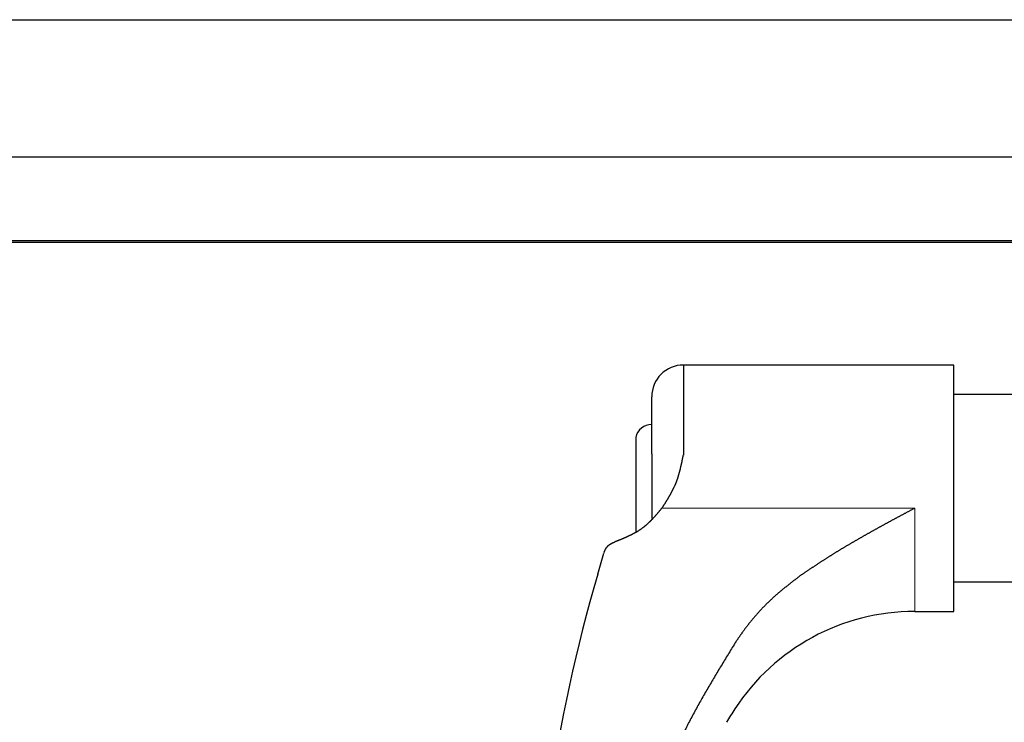
# Model space of a CAD drawing. Units: inches. Extents: x -46 to 344, y -33 to 243.
# Drawn here: x 48 to 79, y 142 to 164 of the extents above; entities that cross this region are included whole.
import ezdxf

# ---------------------------------------------------------------- set-up
doc = ezdxf.new("R2010")
doc.units = ezdxf.units.IN
doc.header["$MEASUREMENT"] = 0
doc.layers.add('レイヤー 1', color=7, linetype='Continuous')

# ---------------------------------------------------------------- blocks, each defined once
blk = doc.blocks.new('block 349')
at = {"layer": 'レイヤー 1', "color": 7, "lineweight": 25}
blk.add_lwpolyline([(-11.623, 157.178), (208.376, 157.178)], dxfattribs=at)
blk = doc.blocks.new('block 354')
at = {"layer": 'レイヤー 1', "color": 7, "lineweight": 25}
blk.add_open_spline([(70.741, 142.502), (70.651, 142.364), (70.562, 142.224), (70.474, 142.084)], degree=3, dxfattribs=at)
blk = doc.blocks.new('block 356')
at = {"layer": 'レイヤー 1', "color": 7, "lineweight": 25}
blk.add_open_spline([(76.395, 145.565), (74.114, 145.565), (71.987, 144.413), (70.741, 142.502)], degree=3, dxfattribs=at)
blk = doc.blocks.new('block 358')
at = {"layer": 'レイヤー 1', "color": 7, "lineweight": 25}
blk.add_open_spline([(69.127, 153.315), (68.574, 153.315), (68.127, 152.867), (68.127, 152.315)], degree=3, dxfattribs=at)
blk = doc.blocks.new('block 359')
at = {"layer": 'レイヤー 1', "color": 7, "lineweight": 25}
blk.add_lwpolyline([(76.395, 145.565), (77.627, 145.565)], dxfattribs=at)
blk = doc.blocks.new('block 360')
at = {"layer": 'レイヤー 1', "color": 7, "lineweight": 25}
blk.add_lwpolyline([(77.627, 153.315), (69.127, 153.315)], dxfattribs=at)
blk = doc.blocks.new('block 361')
at = {"layer": 'レイヤー 1', "color": 7, "lineweight": 25}
blk.add_lwpolyline([(77.627, 146.495), (82.127, 146.495)], dxfattribs=at)
blk = doc.blocks.new('block 362')
at = {"layer": 'レイヤー 1', "color": 7, "lineweight": 25}
blk.add_lwpolyline([(82.127, 152.385), (77.627, 152.385)], dxfattribs=at)
blk = doc.blocks.new('block 363')
at = {"layer": 'レイヤー 1', "color": 7, "lineweight": 25}
blk.add_open_spline([(68.127, 151.44), (67.885, 151.445), (67.675, 151.277), (67.627, 151.04)], degree=3, dxfattribs=at)
blk = doc.blocks.new('block 1628')
at = {"layer": 'レイヤー 1', "color": 7, "lineweight": 25}
blk.add_lwpolyline([(-11.623, 159.862), (208.376, 159.862)], dxfattribs=at)
blk = doc.blocks.new('block 1629')
at = {"layer": 'レイヤー 1', "color": 7, "lineweight": 25}
blk.add_lwpolyline([(-11.623, 164.174), (208.376, 164.174)], dxfattribs=at)
blk = doc.blocks.new('block 1808')
at = {"layer": 'レイヤー 1', "color": 7, "lineweight": 25}
blk.add_lwpolyline([(-11.623, 157.229), (208.376, 157.229)], dxfattribs=at)
blk = doc.blocks.new('block 1910')
at = {"layer": 'レイヤー 1', "color": 7, "lineweight": 25}
blk.add_lwpolyline([(70.741, 144.564), (70.714, 144.52), (70.687, 144.476), (70.66, 144.432), (70.633, 144.387), (70.606, 144.343), (70.579, 144.3), (70.552, 144.256), (70.525, 144.211), (70.498, 144.167), (70.471, 144.123), (70.444, 144.079), (70.417, 144.034), (70.39, 143.99), (70.363, 143.946), (70.337, 143.902), (70.31, 143.858), (70.283, 143.813), (70.256, 143.769), (70.23, 143.725), (70.203, 143.68), (70.176, 143.636), (70.15, 143.592), (70.123, 143.547), (70.097, 143.503), (70.071, 143.459), (70.044, 143.414), (70.018, 143.37), (69.992, 143.325), (69.965, 143.281), (69.939, 143.237), (69.913, 143.192), (69.887, 143.147), (69.861, 143.102), (69.836, 143.057), (69.81, 143.013), (69.784, 142.968), (69.758, 142.924), (69.733, 142.878), (69.707, 142.833), (69.682, 142.789), (69.657, 142.743), (69.632, 142.698), (69.606, 142.654), (69.581, 142.608), (69.556, 142.563), (69.532, 142.518), (69.507, 142.472), (69.482, 142.428), (69.458, 142.382), (69.433, 142.337), (69.409, 142.291), (69.384, 142.246), (69.36, 142.2), (69.336, 142.155), (69.312, 142.109), (69.288, 142.063), (69.265, 142.017), (69.241, 141.972), (69.218, 141.925), (69.194, 141.879), (69.171, 141.834), (69.148, 141.788), (69.124, 141.741), (69.101, 141.695), (69.079, 141.65), (69.056, 141.603), (69.033, 141.557), (69.01, 141.511), (68.988, 141.464), (68.966, 141.418), (68.943, 141.371), (68.921, 141.325), (68.899, 141.278), (68.877, 141.232), (68.856, 141.185), (68.834, 141.138), (68.812, 141.092), (68.791, 141.045), (68.769, 140.999), (68.748, 140.952), (68.727, 140.904), (68.706, 140.857), (68.685, 140.811), (68.664, 140.764), (68.644, 140.716), (68.623, 140.669), (68.603, 140.622), (68.583, 140.575), (68.562, 140.528), (68.542, 140.48), (68.522, 140.434), (68.503, 140.386), (68.483, 140.339), (68.463, 140.291), (68.444, 140.243), (68.425, 140.196), (68.406, 140.148), (68.386, 140.101), (68.368, 140.053), (68.349, 140.006), (68.33, 139.958), (68.311, 139.911), (68.293, 139.862), (68.275, 139.814), (68.257, 139.767), (68.239, 139.719), (68.221, 139.671), (68.203, 139.623), (68.185, 139.575), (68.168, 139.527), (68.15, 139.479), (68.133, 139.43), (68.116, 139.382), (68.099, 139.334), (68.082, 139.286), (68.065, 139.237), (68.049, 139.189), (68.032, 139.141), (68.016, 139.093), (68, 139.044), (67.984, 138.996), (67.968, 138.947), (67.952, 138.898), (67.937, 138.85), (67.921, 138.801), (67.906, 138.753), (67.89, 138.704), (67.875, 138.655), (67.86, 138.607), (67.845, 138.558), (67.83, 138.509), (67.816, 138.46), (67.801, 138.411), (67.787, 138.362), (67.772, 138.314), (67.758, 138.265), (67.744, 138.216), (67.73, 138.167), (67.716, 138.118), (67.702, 138.069), (67.688, 138.02), (67.674, 137.97), (67.661, 137.921), (67.647, 137.873), (67.634, 137.824), (67.621, 137.774), (67.607, 137.725), (67.594, 137.675), (67.581, 137.627), (67.568, 137.577), (67.555, 137.528), (67.542, 137.478), (67.529, 137.429), (67.517, 137.38), (67.504, 137.33), (67.492, 137.281), (67.479, 137.232), (67.467, 137.182), (67.454, 137.133), (67.442, 137.084), (67.43, 137.034), (67.417, 136.984), (67.405, 136.935), (67.393, 136.885), (67.381, 136.836), (67.369, 136.787), (67.357, 136.737), (67.345, 136.687), (67.333, 136.638), (67.321, 136.588), (67.31, 136.539), (67.298, 136.489), (67.286, 136.439), (67.275, 136.39), (67.263, 136.34), (67.251, 136.291), (67.24, 136.241), (67.228, 136.191), (67.217, 136.142), (67.205, 136.092), (67.194, 136.042), (67.182, 135.992), (67.171, 135.943), (67.159, 135.893), (67.148, 135.843), (67.136, 135.794), (67.125, 135.744), (67.113, 135.695), (67.102, 135.645), (67.091, 135.595), (67.079, 135.546)], dxfattribs=at)
blk = doc.blocks.new('block 1921')
at = {"layer": 'レイヤー 1', "color": 7, "lineweight": 25}
blk.add_lwpolyline([(72.865, 146.742), (72.852, 146.732), (72.839, 146.722), (72.826, 146.712), (72.813, 146.702), (72.8, 146.693), (72.788, 146.682), (72.775, 146.673), (72.762, 146.663), (72.749, 146.653), (72.736, 146.643), (72.723, 146.633), (72.71, 146.624), (72.697, 146.613), (72.685, 146.604), (72.672, 146.594), (72.659, 146.584), (72.646, 146.574), (72.633, 146.564), (72.62, 146.554), (72.608, 146.545), (72.595, 146.534), (72.582, 146.525), (72.569, 146.514), (72.556, 146.505), (72.544, 146.494), (72.531, 146.485), (72.518, 146.474), (72.505, 146.465), (72.493, 146.454), (72.48, 146.445), (72.467, 146.434), (72.454, 146.425), (72.442, 146.414), (72.429, 146.405), (72.416, 146.394), (72.404, 146.385), (72.391, 146.374), (72.378, 146.365), (72.366, 146.354), (72.353, 146.344), (72.341, 146.334), (72.328, 146.324), (72.316, 146.314), (72.303, 146.303), (72.29, 146.294), (72.278, 146.283), (72.265, 146.273), (72.253, 146.263), (72.24, 146.252), (72.228, 146.242), (72.216, 146.232), (72.203, 146.221), (72.191, 146.211), (72.178, 146.201), (72.166, 146.19), (72.154, 146.18), (72.141, 146.17), (72.129, 146.159), (72.117, 146.149), (72.105, 146.139), (72.092, 146.128), (72.08, 146.117), (72.068, 146.107), (72.056, 146.097), (72.044, 146.086), (72.032, 146.075), (72.019, 146.064), (72.007, 146.054), (71.995, 146.043), (71.983, 146.033), (71.971, 146.022), (71.959, 146.011), (71.947, 146), (71.935, 145.989), (71.924, 145.978), (71.912, 145.968), (71.9, 145.957), (71.888, 145.946), (71.876, 145.935), (71.865, 145.924), (71.853, 145.913), (71.841, 145.902), (71.829, 145.891), (71.818, 145.88), (71.806, 145.869), (71.795, 145.858), (71.783, 145.847), (71.772, 145.836), (71.76, 145.825), (71.749, 145.813), (71.737, 145.802), (71.726, 145.791), (71.714, 145.779), (71.703, 145.768), (71.692, 145.756), (71.68, 145.745), (71.669, 145.734), (71.658, 145.723), (71.647, 145.711), (71.636, 145.7), (71.624, 145.688), (71.613, 145.676), (71.602, 145.665), (71.591, 145.653), (71.58, 145.641), (71.569, 145.63), (71.558, 145.618), (71.547, 145.607), (71.536, 145.594), (71.526, 145.583), (71.515, 145.571), (71.504, 145.559), (71.493, 145.548), (71.482, 145.535), (71.472, 145.524), (71.461, 145.512), (71.45, 145.5), (71.44, 145.488), (71.429, 145.476), (71.418, 145.464), (71.408, 145.452), (71.397, 145.44), (71.387, 145.428), (71.376, 145.416), (71.366, 145.404), (71.356, 145.392), (71.345, 145.379), (71.335, 145.368), (71.325, 145.355), (71.314, 145.343), (71.304, 145.331), (71.294, 145.319), (71.284, 145.306), (71.273, 145.294), (71.263, 145.282), (71.253, 145.269), (71.243, 145.257), (71.233, 145.244), (71.223, 145.232), (71.213, 145.22), (71.203, 145.207), (71.193, 145.195), (71.183, 145.182), (71.173, 145.17), (71.164, 145.158), (71.154, 145.145), (71.144, 145.133), (71.134, 145.12), (71.125, 145.107), (71.115, 145.094), (71.105, 145.082), (71.096, 145.069), (71.086, 145.056), (71.077, 145.044), (71.067, 145.031), (71.058, 145.018), (71.048, 145.005), (71.039, 144.993), (71.029, 144.98), (71.02, 144.967), (71.011, 144.954), (71.001, 144.941), (70.992, 144.929), (70.983, 144.916), (70.973, 144.903), (70.964, 144.89), (70.955, 144.877), (70.946, 144.865), (70.937, 144.852), (70.928, 144.839), (70.919, 144.825), (70.91, 144.812), (70.901, 144.799), (70.892, 144.786), (70.883, 144.774), (70.874, 144.761), (70.865, 144.748), (70.856, 144.734), (70.847, 144.721), (70.838, 144.708), (70.829, 144.695), (70.82, 144.682), (70.811, 144.669), (70.803, 144.656), (70.794, 144.642), (70.785, 144.63), (70.776, 144.617), (70.767, 144.604), (70.759, 144.59), (70.75, 144.577), (70.741, 144.564)], dxfattribs=at)
blk = doc.blocks.new('block 1925')
at = {"layer": 'レイヤー 1', "color": 7, "lineweight": 25}
blk.add_open_spline([(66.431, 146.742), (65.076, 142.116), (64.385, 137.321), (64.378, 132.502)], degree=3, dxfattribs=at)
blk = doc.blocks.new('block 1928')
at = {"layer": 'レイヤー 1', "color": 7, "lineweight": 25}
blk.add_lwpolyline([(72.865, 146.742), (72.88, 146.752), (72.895, 146.762), (72.91, 146.772), (72.925, 146.782), (72.94, 146.792), (72.955, 146.802), (72.97, 146.813), (72.985, 146.822), (73, 146.833), (73.016, 146.842), (73.031, 146.853), (73.046, 146.862), (73.061, 146.873), (73.076, 146.883), (73.091, 146.893), (73.106, 146.903), (73.121, 146.913), (73.136, 146.923), (73.151, 146.933), (73.167, 146.943), (73.182, 146.953), (73.197, 146.963), (73.212, 146.974), (73.227, 146.983), (73.242, 146.994), (73.257, 147.003), (73.273, 147.014), (73.288, 147.023), (73.303, 147.034), (73.318, 147.043), (73.333, 147.054), (73.348, 147.063), (73.364, 147.074), (73.379, 147.083), (73.394, 147.094), (73.409, 147.103), (73.425, 147.113), (73.44, 147.123), (73.455, 147.133), (73.47, 147.143), (73.486, 147.153), (73.501, 147.163), (73.516, 147.172), (73.532, 147.183), (73.547, 147.192), (73.562, 147.203), (73.578, 147.212), (73.593, 147.222), (73.608, 147.232), (73.624, 147.241), (73.639, 147.251), (73.655, 147.262), (73.67, 147.271), (73.685, 147.281), (73.701, 147.291), (73.716, 147.3), (73.732, 147.31), (73.747, 147.32), (73.763, 147.329), (73.778, 147.34), (73.794, 147.349), (73.809, 147.358), (73.825, 147.369), (73.841, 147.378), (73.856, 147.387), (73.872, 147.398), (73.887, 147.407), (73.903, 147.416), (73.919, 147.426), (73.934, 147.436), (73.95, 147.446), (73.966, 147.455), (73.981, 147.464), (73.997, 147.474), (74.013, 147.484), (74.028, 147.493), (74.044, 147.503), (74.06, 147.513), (74.076, 147.522), (74.091, 147.531), (74.107, 147.541), (74.123, 147.551), (74.139, 147.56), (74.154, 147.57), (74.17, 147.579), (74.186, 147.588), (74.202, 147.598), (74.218, 147.607), (74.234, 147.617), (74.249, 147.626), (74.265, 147.635), (74.281, 147.645), (74.297, 147.655), (74.313, 147.664), (74.329, 147.673), (74.345, 147.683), (74.36, 147.692), (74.376, 147.701), (74.392, 147.71), (74.408, 147.72), (74.424, 147.729), (74.44, 147.739), (74.456, 147.748), (74.472, 147.757), (74.488, 147.766), (74.504, 147.775), (74.52, 147.785), (74.536, 147.794), (74.552, 147.803), (74.568, 147.812), (74.584, 147.822), (74.6, 147.831), (74.616, 147.841), (74.632, 147.85), (74.648, 147.859), (74.664, 147.868), (74.68, 147.878), (74.696, 147.887), (74.712, 147.896), (74.728, 147.905), (74.744, 147.914), (74.76, 147.923), (74.776, 147.932), (74.792, 147.941), (74.808, 147.95), (74.824, 147.96), (74.84, 147.969), (74.856, 147.978), (74.872, 147.987), (74.888, 147.996), (74.904, 148.005), (74.92, 148.014), (74.936, 148.023), (74.952, 148.032), (74.968, 148.042), (74.985, 148.051), (75.001, 148.06), (75.017, 148.069), (75.033, 148.078), (75.049, 148.087), (75.065, 148.096), (75.081, 148.105), (75.097, 148.114), (75.113, 148.123), (75.13, 148.132), (75.146, 148.141), (75.162, 148.15), (75.178, 148.159), (75.194, 148.168), (75.21, 148.177), (75.226, 148.186), (75.242, 148.195), (75.259, 148.204), (75.275, 148.213), (75.291, 148.222), (75.307, 148.231), (75.323, 148.24), (75.339, 148.248), (75.356, 148.257), (75.372, 148.266), (75.388, 148.275), (75.404, 148.284), (75.42, 148.293), (75.437, 148.302), (75.453, 148.31), (75.469, 148.319), (75.485, 148.328), (75.501, 148.337), (75.518, 148.346), (75.534, 148.355), (75.55, 148.364), (75.566, 148.373), (75.582, 148.381), (75.599, 148.39), (75.615, 148.399), (75.631, 148.408), (75.647, 148.417), (75.663, 148.425), (75.68, 148.434), (75.696, 148.443), (75.712, 148.452), (75.728, 148.46), (75.745, 148.469), (75.761, 148.477), (75.777, 148.486), (75.793, 148.495), (75.81, 148.504), (75.826, 148.512), (75.842, 148.521), (75.858, 148.53), (75.875, 148.539), (75.891, 148.548), (75.907, 148.556), (75.923, 148.565), (75.94, 148.574), (75.956, 148.583), (75.972, 148.591), (75.988, 148.6), (76.005, 148.608), (76.021, 148.617), (76.037, 148.626), (76.053, 148.634), (76.07, 148.643), (76.086, 148.652), (76.102, 148.661), (76.118, 148.669), (76.135, 148.678), (76.151, 148.687), (76.167, 148.696), (76.184, 148.704), (76.2, 148.712), (76.216, 148.721), (76.232, 148.73), (76.249, 148.738), (76.265, 148.747), (76.281, 148.756), (76.298, 148.765), (76.314, 148.774), (76.33, 148.782), (76.346, 148.791), (76.363, 148.8), (76.379, 148.808), (76.395, 148.816)], dxfattribs=at)
blk = doc.blocks.new('block 1929')
at = {"layer": 'レイヤー 1', "color": 7, "lineweight": 25}
blk.add_lwpolyline([(68.127, 150.517), (68.127, 150.508), (68.127, 150.5), (68.127, 150.491), (68.127, 150.482), (68.127, 150.473), (68.127, 150.464), (68.127, 150.455), (68.127, 150.446), (68.127, 150.438), (68.127, 150.429), (68.127, 150.42), (68.127, 150.411), (68.127, 150.402), (68.127, 150.393), (68.127, 150.384), (68.127, 150.375), (68.127, 150.366), (68.127, 150.358), (68.127, 150.349), (68.127, 150.34), (68.127, 150.331), (68.127, 150.322), (68.127, 150.313), (68.127, 150.304), (68.127, 150.295), (68.127, 150.286), (68.127, 150.278), (68.127, 150.269), (68.127, 150.26), (68.127, 150.251), (68.127, 150.241), (68.127, 150.233), (68.127, 150.224), (68.127, 150.215), (68.127, 150.206), (68.127, 150.197), (68.127, 150.188), (68.127, 150.179), (68.127, 150.17), (68.127, 150.161), (68.127, 150.152), (68.127, 150.143), (68.127, 150.134), (68.127, 150.125), (68.127, 150.116), (68.127, 150.107), (68.127, 150.099), (68.127, 150.09), (68.127, 150.081), (68.127, 150.072), (68.127, 150.063), (68.127, 150.054), (68.127, 150.045), (68.127, 150.036), (68.127, 150.027), (68.127, 150.018), (68.127, 150.009), (68.127, 150), (68.127, 149.991), (68.127, 149.981), (68.127, 149.972), (68.127, 149.963), (68.127, 149.954), (68.127, 149.946), (68.127, 149.937), (68.127, 149.928), (68.127, 149.919), (68.127, 149.91), (68.127, 149.901), (68.127, 149.891), (68.127, 149.882), (68.127, 149.873), (68.127, 149.864), (68.127, 149.855), (68.127, 149.846), (68.127, 149.837), (68.127, 149.828), (68.127, 149.819), (68.127, 149.81), (68.127, 149.8), (68.127, 149.791), (68.127, 149.782), (68.127, 149.773), (68.127, 149.764), (68.127, 149.755), (68.127, 149.745), (68.127, 149.736), (68.127, 149.727), (68.127, 149.717), (68.127, 149.709), (68.127, 149.7), (68.127, 149.69), (68.127, 149.681), (68.127, 149.671), (68.127, 149.662), (68.127, 149.653), (68.127, 149.644), (68.127, 149.635), (68.127, 149.625), (68.127, 149.616), (68.127, 149.607), (68.127, 149.598), (68.127, 149.589), (68.127, 149.58), (68.127, 149.57), (68.127, 149.561), (68.127, 149.551), (68.127, 149.542), (68.127, 149.533), (68.127, 149.523), (68.127, 149.514), (68.127, 149.505), (68.127, 149.496), (68.127, 149.487), (68.127, 149.477), (68.127, 149.468), (68.127, 149.458), (68.127, 149.449), (68.127, 149.44), (68.127, 149.43), (68.127, 149.421), (68.127, 149.412), (68.127, 149.403), (68.127, 149.394), (68.127, 149.384), (68.127, 149.374), (68.127, 149.365), (68.127, 149.356), (68.127, 149.347), (68.127, 149.337), (68.127, 149.328), (68.127, 149.319), (68.127, 149.309), (68.127, 149.3), (68.127, 149.29), (68.127, 149.281), (68.127, 149.272), (68.127, 149.263), (68.127, 149.253), (68.127, 149.243), (68.127, 149.234), (68.127, 149.225), (68.127, 149.215), (68.127, 149.206), (68.127, 149.197), (68.127, 149.188), (68.127, 149.178), (68.127, 149.168), (68.127, 149.159), (68.127, 149.15), (68.127, 149.141), (68.127, 149.131), (68.127, 149.121), (68.127, 149.112), (68.127, 149.103), (68.127, 149.093), (68.127, 149.084), (68.127, 149.075), (68.127, 149.066), (68.127, 149.056), (68.127, 149.046), (68.127, 149.037), (68.127, 149.028), (68.127, 149.019), (68.127, 149.009), (68.127, 149), (68.127, 148.991), (68.127, 148.981), (68.127, 148.971), (68.127, 148.962), (68.127, 148.953), (68.127, 148.944), (68.127, 148.935), (68.127, 148.925), (68.127, 148.916), (68.127, 148.907), (68.127, 148.898), (68.127, 148.888), (68.127, 148.879), (68.127, 148.869), (68.127, 148.86), (68.127, 148.851), (68.127, 148.842), (68.127, 148.833), (68.127, 148.823), (68.127, 148.814), (68.127, 148.805), (68.127, 148.796), (68.127, 148.787), (68.127, 148.778), (68.127, 148.769), (68.127, 148.76), (68.127, 148.751), (68.127, 148.742), (68.127, 148.733), (68.127, 148.724), (68.127, 148.715), (68.127, 148.706), (68.127, 148.697), (68.127, 148.688), (68.127, 148.679), (68.127, 148.67), (68.127, 148.661), (68.127, 148.652), (68.127, 148.644), (68.127, 148.635), (68.127, 148.627), (68.127, 148.618), (68.127, 148.609), (68.127, 148.6), (68.127, 148.592), (68.127, 148.583), (68.127, 148.574), (68.127, 148.565), (68.127, 148.557), (68.127, 148.548), (68.127, 148.54), (68.127, 148.532), (68.127, 148.523), (68.127, 148.514), (68.127, 148.506), (68.127, 148.498), (68.127, 148.49)], dxfattribs=at)
blk = doc.blocks.new('block 1930')
at = {"layer": 'レイヤー 1', "color": 7, "lineweight": 25}
blk.add_lwpolyline([(68.127, 150.517), (68.127, 150.529), (68.127, 150.541), (68.127, 150.553), (68.127, 150.565), (68.127, 150.577), (68.127, 150.589), (68.127, 150.601), (68.127, 150.613), (68.127, 150.625), (68.127, 150.637), (68.127, 150.649), (68.127, 150.661), (68.127, 150.672), (68.127, 150.684), (68.127, 150.697), (68.127, 150.708), (68.127, 150.721), (68.127, 150.732), (68.127, 150.744), (68.127, 150.756), (68.127, 150.768), (68.127, 150.779), (68.127, 150.792), (68.127, 150.803), (68.127, 150.815), (68.127, 150.827), (68.127, 150.839), (68.127, 150.85), (68.127, 150.862), (68.127, 150.874), (68.127, 150.885), (68.127, 150.897), (68.127, 150.909), (68.127, 150.921), (68.127, 150.932), (68.127, 150.943), (68.127, 150.955), (68.127, 150.967), (68.127, 150.978), (68.127, 150.989), (68.127, 151.001), (68.127, 151.012), (68.127, 151.024), (68.127, 151.036), (68.127, 151.047), (68.127, 151.058), (68.127, 151.069), (68.127, 151.08), (68.127, 151.091), (68.127, 151.103), (68.127, 151.114), (68.127, 151.125), (68.127, 151.136), (68.127, 151.147), (68.127, 151.158), (68.127, 151.169), (68.127, 151.18), (68.127, 151.191), (68.127, 151.202), (68.127, 151.213), (68.127, 151.224), (68.127, 151.234), (68.127, 151.245), (68.127, 151.255), (68.127, 151.266), (68.127, 151.277), (68.127, 151.288), (68.127, 151.298), (68.127, 151.308), (68.127, 151.319), (68.127, 151.329), (68.127, 151.339), (68.127, 151.35), (68.127, 151.359), (68.127, 151.37), (68.127, 151.38), (68.127, 151.39), (68.127, 151.4), (68.127, 151.41), (68.127, 151.42), (68.127, 151.43), (68.127, 151.439), (68.127, 151.45), (68.127, 151.459), (68.127, 151.468), (68.127, 151.478), (68.127, 151.488), (68.127, 151.497), (68.127, 151.506), (68.127, 151.516), (68.127, 151.525), (68.127, 151.534), (68.127, 151.544), (68.127, 151.553), (68.127, 151.562), (68.127, 151.571), (68.127, 151.58), (68.127, 151.589), (68.127, 151.598), (68.127, 151.607), (68.127, 151.616), (68.127, 151.625), (68.127, 151.633), (68.127, 151.642), (68.127, 151.65), (68.127, 151.659), (68.127, 151.668), (68.127, 151.676), (68.127, 151.685), (68.127, 151.692), (68.127, 151.701), (68.127, 151.709), (68.127, 151.718), (68.127, 151.726), (68.127, 151.734), (68.127, 151.741), (68.127, 151.75), (68.127, 151.757), (68.127, 151.766), (68.127, 151.773), (68.127, 151.781), (68.127, 151.788), (68.127, 151.797), (68.127, 151.804), (68.127, 151.812), (68.127, 151.819), (68.127, 151.827), (68.127, 151.834), (68.127, 151.842), (68.127, 151.849), (68.127, 151.856), (68.127, 151.863), (68.127, 151.87), (68.127, 151.878), (68.127, 151.885), (68.127, 151.892), (68.127, 151.899), (68.127, 151.906), (68.127, 151.913), (68.127, 151.919), (68.127, 151.926), (68.127, 151.933), (68.127, 151.94), (68.127, 151.946), (68.127, 151.952), (68.127, 151.959), (68.127, 151.966), (68.127, 151.972), (68.127, 151.978), (68.127, 151.985), (68.127, 151.991), (68.127, 151.997), (68.127, 152.003), (68.127, 152.009), (68.127, 152.015), (68.127, 152.021), (68.127, 152.027), (68.127, 152.033), (68.127, 152.039), (68.127, 152.044), (68.127, 152.05), (68.127, 152.055), (68.127, 152.062), (68.127, 152.067), (68.127, 152.073), (68.127, 152.078), (68.127, 152.083), (68.127, 152.089), (68.127, 152.094), (68.127, 152.099), (68.127, 152.104), (68.127, 152.109), (68.127, 152.115), (68.127, 152.12), (68.127, 152.124), (68.127, 152.129), (68.127, 152.134), (68.127, 152.139), (68.127, 152.144), (68.127, 152.148), (68.127, 152.153), (68.127, 152.157), (68.127, 152.162), (68.127, 152.166), (68.127, 152.17), (68.127, 152.175), (68.127, 152.178), (68.127, 152.183), (68.127, 152.187), (68.127, 152.191), (68.127, 152.195), (68.127, 152.198), (68.127, 152.203), (68.127, 152.206), (68.127, 152.21), (68.127, 152.214), (68.127, 152.217), (68.127, 152.221), (68.127, 152.224), (68.127, 152.227), (68.127, 152.231), (68.127, 152.234), (68.127, 152.237), (68.127, 152.239), (68.127, 152.243), (68.127, 152.246), (68.127, 152.249), (68.127, 152.251), (68.127, 152.254), (68.127, 152.256), (68.127, 152.259), (68.127, 152.261), (68.127, 152.264), (68.127, 152.266), (68.127, 152.268), (68.127, 152.27), (68.127, 152.272), (68.127, 152.274), (68.127, 152.276), (68.127, 152.278), (68.127, 152.28), (68.127, 152.281), (68.127, 152.283), (68.127, 152.285), (68.127, 152.286), (68.127, 152.288), (68.127, 152.289), (68.127, 152.29), (68.127, 152.291), (68.127, 152.293), (68.127, 152.294), (68.127, 152.296), (68.127, 152.297), (68.127, 152.298), (68.127, 152.299), (68.127, 152.3), (68.127, 152.301), (68.127, 152.302), (68.127, 152.303), (68.127, 152.304), (68.127, 152.305), (68.127, 152.306), (68.127, 152.306), (68.127, 152.307), (68.127, 152.308), (68.127, 152.309), (68.127, 152.31), (68.127, 152.31), (68.127, 152.311), (68.127, 152.311), (68.127, 152.312), (68.127, 152.313), (68.127, 152.314), (68.127, 152.315), (68.127, 152.315)], dxfattribs=at)
blk = doc.blocks.new('block 1931')
at = {"layer": 'レイヤー 1', "color": 7, "lineweight": 25}
blk.add_lwpolyline([(69.127, 150.475), (69.11, 150.475)], dxfattribs=at)
blk = doc.blocks.new('block 1932')
at = {"layer": 'レイヤー 1', "color": 7, "lineweight": 25}
blk.add_lwpolyline([(77.627, 145.565), (77.627, 153.315)], dxfattribs=at)
blk = doc.blocks.new('block 1933')
at = {"layer": 'レイヤー 1', "color": 7, "lineweight": 18}
blk.add_lwpolyline([(68.448, 148.817), (76.395, 148.817)], dxfattribs=at)
blk = doc.blocks.new('block 1934')
at = {"layer": 'レイヤー 1', "color": 7, "lineweight": 25}
blk.add_lwpolyline([(69.11, 150.475), (69.108, 150.464), (69.106, 150.453), (69.104, 150.442), (69.101, 150.431), (69.099, 150.42), (69.097, 150.409), (69.095, 150.398), (69.093, 150.387), (69.09, 150.375), (69.088, 150.364), (69.086, 150.353), (69.084, 150.342), (69.081, 150.331), (69.079, 150.32), (69.077, 150.309), (69.075, 150.298), (69.072, 150.287), (69.07, 150.275), (69.068, 150.264), (69.065, 150.253), (69.063, 150.242), (69.061, 150.231), (69.058, 150.22), (69.056, 150.209), (69.054, 150.198), (69.051, 150.187), (69.049, 150.176), (69.046, 150.165), (69.044, 150.154), (69.041, 150.143), (69.039, 150.132), (69.036, 150.121), (69.034, 150.11), (69.031, 150.099), (69.029, 150.087), (69.026, 150.076), (69.024, 150.065), (69.021, 150.054), (69.018, 150.043), (69.016, 150.032), (69.013, 150.021), (69.01, 150.01), (69.007, 149.999), (69.005, 149.988), (69.002, 149.977), (68.999, 149.967), (68.996, 149.956), (68.993, 149.945), (68.99, 149.934), (68.987, 149.923), (68.984, 149.912), (68.981, 149.901), (68.978, 149.89), (68.975, 149.88), (68.972, 149.869), (68.969, 149.859), (68.966, 149.848), (68.963, 149.837), (68.959, 149.826), (68.956, 149.815), (68.953, 149.804), (68.949, 149.794), (68.946, 149.783), (68.943, 149.773), (68.939, 149.762), (68.936, 149.751), (68.932, 149.74), (68.928, 149.73), (68.925, 149.719), (68.921, 149.709), (68.917, 149.698), (68.914, 149.687), (68.91, 149.677), (68.906, 149.666), (68.902, 149.655), (68.898, 149.645), (68.894, 149.635), (68.89, 149.624), (68.886, 149.614), (68.882, 149.604), (68.878, 149.593), (68.873, 149.582), (68.869, 149.572), (68.865, 149.562), (68.86, 149.551), (68.856, 149.541), (68.852, 149.531), (68.847, 149.52), (68.843, 149.51), (68.838, 149.5), (68.833, 149.489), (68.829, 149.48), (68.824, 149.469), (68.819, 149.459), (68.814, 149.449), (68.809, 149.438), (68.804, 149.429), (68.799, 149.418), (68.795, 149.408), (68.789, 149.398), (68.784, 149.388), (68.779, 149.378), (68.774, 149.367), (68.769, 149.358), (68.764, 149.347), (68.759, 149.337), (68.753, 149.327), (68.748, 149.317), (68.743, 149.308), (68.737, 149.297), (68.732, 149.288), (68.726, 149.277), (68.721, 149.268), (68.715, 149.257), (68.71, 149.248), (68.704, 149.237), (68.699, 149.228), (68.693, 149.218), (68.688, 149.208), (68.682, 149.198), (68.676, 149.188), (68.671, 149.178), (68.665, 149.168), (68.659, 149.159), (68.653, 149.148), (68.647, 149.139), (68.642, 149.129), (68.636, 149.119), (68.63, 149.11), (68.624, 149.099), (68.618, 149.09), (68.612, 149.08), (68.606, 149.07), (68.6, 149.06), (68.594, 149.051), (68.588, 149.04), (68.582, 149.031), (68.576, 149.021), (68.57, 149.011), (68.564, 149.002), (68.558, 148.992), (68.552, 148.982), (68.546, 148.973), (68.54, 148.962), (68.534, 148.953), (68.528, 148.943), (68.522, 148.933), (68.516, 148.924), (68.509, 148.914), (68.503, 148.904), (68.497, 148.895), (68.491, 148.885), (68.485, 148.875), (68.479, 148.865), (68.473, 148.856), (68.466, 148.846), (68.46, 148.836), (68.454, 148.827), (68.448, 148.816)], dxfattribs=at)
blk = doc.blocks.new('block 1935')
at = {"layer": 'レイヤー 1', "color": 7, "lineweight": 25}
blk.add_lwpolyline([(66.622, 147.404), (66.623, 147.405), (66.624, 147.408), (66.625, 147.411), (66.626, 147.413), (66.627, 147.415), (66.628, 147.418), (66.629, 147.42), (66.63, 147.423), (66.631, 147.426), (66.632, 147.428), (66.633, 147.431), (66.634, 147.433), (66.635, 147.435), (66.636, 147.438), (66.637, 147.44), (66.638, 147.442), (66.639, 147.445), (66.64, 147.447), (66.641, 147.45), (66.642, 147.452), (66.643, 147.455), (66.644, 147.457), (66.645, 147.46), (66.646, 147.462), (66.647, 147.464), (66.648, 147.467), (66.649, 147.469), (66.65, 147.471), (66.651, 147.474), (66.652, 147.477), (66.653, 147.479), (66.655, 147.481), (66.656, 147.484), (66.657, 147.486), (66.658, 147.488), (66.659, 147.491), (66.66, 147.493), (66.661, 147.495), (66.662, 147.498), (66.664, 147.5), (66.665, 147.502), (66.666, 147.505), (66.667, 147.508), (66.668, 147.509), (66.669, 147.512), (66.671, 147.515), (66.672, 147.517), (66.673, 147.519), (66.674, 147.522), (66.676, 147.524), (66.677, 147.526), (66.678, 147.528), (66.679, 147.531), (66.681, 147.533), (66.682, 147.535), (66.683, 147.537), (66.685, 147.539), (66.686, 147.542), (66.688, 147.544), (66.689, 147.546), (66.69, 147.548), (66.692, 147.551), (66.693, 147.553), (66.695, 147.555), (66.696, 147.557), (66.697, 147.559), (66.699, 147.562), (66.7, 147.564), (66.702, 147.566), (66.703, 147.568), (66.705, 147.57), (66.707, 147.573), (66.708, 147.575), (66.71, 147.577), (66.711, 147.579), (66.713, 147.582), (66.715, 147.584), (66.716, 147.586), (66.718, 147.588), (66.72, 147.59), (66.721, 147.592), (66.723, 147.594), (66.725, 147.596), (66.726, 147.598), (66.728, 147.6), (66.73, 147.602), (66.732, 147.604), (66.733, 147.606), (66.735, 147.608), (66.737, 147.61), (66.739, 147.612), (66.74, 147.614), (66.742, 147.616), (66.744, 147.618), (66.746, 147.62), (66.748, 147.621), (66.75, 147.624), (66.752, 147.626), (66.754, 147.628), (66.755, 147.63), (66.757, 147.631), (66.759, 147.633), (66.761, 147.635), (66.763, 147.637), (66.765, 147.639), (66.767, 147.641), (66.769, 147.642), (66.771, 147.644), (66.773, 147.646), (66.775, 147.648), (66.777, 147.649), (66.779, 147.651), (66.781, 147.652), (66.783, 147.655), (66.785, 147.656), (66.788, 147.657), (66.79, 147.659), (66.792, 147.661), (66.794, 147.662), (66.796, 147.664), (66.798, 147.666), (66.8, 147.668), (66.802, 147.669), (66.805, 147.67), (66.807, 147.672), (66.809, 147.673), (66.811, 147.675), (66.813, 147.677), (66.816, 147.678), (66.818, 147.679), (66.82, 147.681), (66.822, 147.683), (66.824, 147.684), (66.827, 147.686), (66.829, 147.687), (66.831, 147.688), (66.834, 147.69), (66.836, 147.691), (66.838, 147.692), (66.84, 147.693), (66.843, 147.695), (66.845, 147.697), (66.847, 147.697), (66.85, 147.699), (66.852, 147.7), (66.854, 147.701), (66.857, 147.703), (66.859, 147.704), (66.861, 147.706), (66.864, 147.706), (66.866, 147.708), (66.868, 147.709), (66.871, 147.71), (66.873, 147.712), (66.876, 147.712), (66.878, 147.714), (66.88, 147.715), (66.883, 147.716), (66.885, 147.717), (66.888, 147.719), (66.89, 147.719), (66.892, 147.721), (66.895, 147.721), (66.897, 147.723), (66.9, 147.724), (66.902, 147.725), (66.905, 147.726), (66.907, 147.727), (66.909, 147.728), (66.912, 147.73), (66.914, 147.73), (66.917, 147.732), (66.919, 147.732), (66.922, 147.734), (66.924, 147.734), (66.927, 147.735), (66.929, 147.737), (66.932, 147.738), (66.934, 147.739), (66.937, 147.74), (66.939, 147.741), (66.941, 147.742), (66.944, 147.743), (66.946, 147.744), (66.949, 147.745), (66.951, 147.746), (66.954, 147.747), (66.956, 147.748), (66.959, 147.749), (66.961, 147.75), (66.964, 147.751)], dxfattribs=at)
blk = doc.blocks.new('block 1936')
at = {"layer": 'レイヤー 1', "color": 7, "lineweight": 25}
blk.add_lwpolyline([(68.448, 148.816), (68.44, 148.807), (68.433, 148.798), (68.425, 148.789), (68.418, 148.78), (68.41, 148.771), (68.402, 148.762), (68.395, 148.754), (68.387, 148.744), (68.379, 148.735), (68.372, 148.726), (68.364, 148.717), (68.357, 148.708), (68.349, 148.699), (68.341, 148.69), (68.334, 148.681), (68.326, 148.672), (68.318, 148.663), (68.311, 148.654), (68.303, 148.645), (68.295, 148.636), (68.287, 148.627), (68.28, 148.618), (68.272, 148.61), (68.264, 148.601), (68.256, 148.592), (68.249, 148.583), (68.241, 148.574), (68.233, 148.565), (68.225, 148.556), (68.217, 148.548), (68.209, 148.539), (68.202, 148.53), (68.194, 148.522), (68.186, 148.514), (68.178, 148.505), (68.17, 148.496), (68.162, 148.488), (68.154, 148.479), (68.146, 148.47), (68.138, 148.462), (68.13, 148.453), (68.122, 148.445), (68.114, 148.437), (68.105, 148.428), (68.097, 148.42), (68.089, 148.412), (68.081, 148.404), (68.073, 148.395), (68.064, 148.387), (68.056, 148.379), (68.048, 148.371), (68.04, 148.363), (68.031, 148.355), (68.023, 148.347), (68.014, 148.339), (68.006, 148.331), (67.997, 148.323), (67.989, 148.315), (67.98, 148.308), (67.972, 148.3), (67.963, 148.292), (67.954, 148.284), (67.946, 148.277), (67.937, 148.269), (67.928, 148.262), (67.919, 148.255), (67.911, 148.247), (67.902, 148.24), (67.893, 148.233), (67.884, 148.226), (67.875, 148.218), (67.866, 148.211), (67.857, 148.204), (67.848, 148.197), (67.838, 148.19), (67.829, 148.183), (67.82, 148.176), (67.811, 148.169), (67.801, 148.163), (67.792, 148.156), (67.783, 148.149), (67.773, 148.143), (67.764, 148.136), (67.754, 148.13), (67.745, 148.124), (67.735, 148.118), (67.725, 148.111), (67.716, 148.105), (67.706, 148.098), (67.696, 148.093), (67.686, 148.087), (67.677, 148.08), (67.667, 148.074), (67.657, 148.069), (67.647, 148.062), (67.637, 148.057), (67.627, 148.051), (67.617, 148.045), (67.607, 148.04), (67.597, 148.034), (67.587, 148.029), (67.576, 148.023), (67.566, 148.018), (67.556, 148.012), (67.546, 148.007), (67.536, 148.001), (67.525, 147.996), (67.515, 147.99), (67.505, 147.985), (67.494, 147.98), (67.484, 147.974), (67.473, 147.969), (67.463, 147.964), (67.452, 147.959), (67.442, 147.954), (67.431, 147.949), (67.421, 147.944), (67.41, 147.939), (67.4, 147.934), (67.389, 147.929), (67.378, 147.924), (67.368, 147.919), (67.357, 147.914), (67.346, 147.909), (67.335, 147.905), (67.325, 147.9), (67.314, 147.895), (67.303, 147.89), (67.292, 147.885), (67.282, 147.881), (67.271, 147.876), (67.26, 147.872), (67.249, 147.867), (67.238, 147.863), (67.227, 147.858), (67.217, 147.853), (67.206, 147.848), (67.195, 147.844), (67.184, 147.839), (67.173, 147.835), (67.162, 147.83), (67.151, 147.826), (67.14, 147.821), (67.129, 147.817), (67.118, 147.812), (67.107, 147.808), (67.096, 147.804), (67.085, 147.799), (67.074, 147.795), (67.063, 147.79), (67.052, 147.786), (67.041, 147.782), (67.03, 147.777), (67.019, 147.773), (67.008, 147.768), (66.997, 147.765), (66.986, 147.76), (66.975, 147.755), (66.964, 147.751)], dxfattribs=at)
blk = doc.blocks.new('block 1937')
at = {"layer": 'レイヤー 1', "color": 7, "lineweight": 25}
blk.add_lwpolyline([(66.431, 146.742), (66.622, 147.403)], dxfattribs=at)
blk = doc.blocks.new('block 1996')
at = {"layer": 'レイヤー 1', "color": 7, "lineweight": 25}
blk.add_lwpolyline([(67.627, 151.04), (67.627, 148.067)], dxfattribs=at)
blk = doc.blocks.new('block 2259')
at = {"layer": 'レイヤー 1', "color": 7, "lineweight": 18}
blk.add_lwpolyline([(76.395, 148.817), (76.395, 145.565)], dxfattribs=at)
blk = doc.blocks.new('block 2260')
at = {"layer": 'レイヤー 1', "color": 7, "lineweight": 25}
blk.add_lwpolyline([(69.127, 153.315), (69.127, 150.475)], dxfattribs=at)

msp = doc.modelspace()

# ---------------------------------------------------------------- block references
at = {"layer": 'レイヤー 1'}
for name in ['block 1629', 'block 1628', 'block 1808', 'block 349', 'block 358', 'block 360', 'block 2260', 'block 1932', 'block 1930', 'block 362', 'block 363', 'block 1996', 'block 1929', 'block 1934', 'block 1931', 'block 1936', 'block 1933', 'block 1928', 'block 2259', 'block 1935', 'block 1937', 'block 1925', 'block 1921', 'block 361', 'block 356', 'block 359', 'block 1910', 'block 354']:
    msp.add_blockref(name, (0, 0), dxfattribs=at)

doc.saveas('drawing.dxf')
